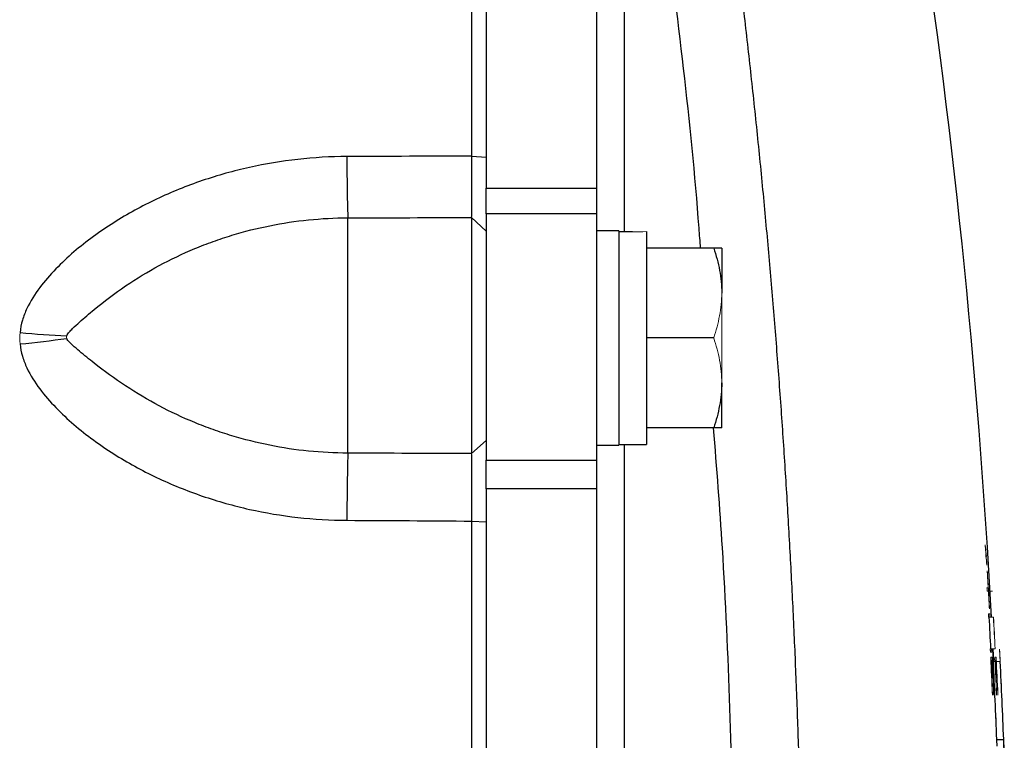
# Model space of a CAD drawing. Units: inches. Extents: x -59 to 45, y -25 to 34.
# Drawn here: x 18 to 21, y -15 to -13 of the extents above; entities that cross this region are included whole.
import ezdxf

# ---------------------------------------------------------------- set-up
doc = ezdxf.new("R2010")
doc.units = ezdxf.units.IN
doc.header["$MEASUREMENT"] = 0

msp = doc.modelspace()

# ---------------------------------------------------------------- linework, layer by layer
at = {"color": 7, "linetype": 'Continuous', "lineweight": 25}
for p, q in [((19.4759, -12.3068), (19.4759, -13.87)), ((19.7909, -12.3068), (19.7909, -13.87)), ((19.4358, -13.7782), (19.4759, -13.7813)), ((19.4759, -13.9426), (19.4759, -13.87)), ((19.4759, -13.87), (19.7909, -13.87)), ((19.7909, -13.87), (19.7909, -13.9426)), ((19.0822, -14.6241), (19.0822, -13.9542)), ((19.435, -13.9532), (19.435, -14.6255)), ((19.435, -13.9532), (19.4759, -13.9921)), ((19.4759, -13.9426), (19.4759, -14.6444)), ((19.7909, -13.9426), (19.4759, -13.9426)), ((19.7909, -13.9426), (19.7909, -14.6444)), ((19.8539, -13.9911), (19.7909, -13.9911)), ((19.8539, -13.9911), (19.8539, -14.6014)), ((19.9326, -13.9935), (19.9326, -14.5994)), ((20.1243, -14.0403), (19.9326, -14.0403)), ((20.1472, -14.0403), (20.1472, -14.1683)), ((20.1243, -14.2962), (19.9326, -14.2962)), ((20.1472, -14.5521), (20.1472, -14.4242)), ((20.1243, -14.5521), (19.9326, -14.5521)), ((19.435, -14.6255), (19.4759, -14.5882)), ((19.7909, -14.6014), (19.8539, -14.6014)), ((19.8539, -14.5994), (19.9326, -14.5994)), ((19.4759, -14.7256), (19.4759, -14.6444)), ((19.4759, -14.6444), (19.7909, -14.6444)), ((19.7909, -14.6444), (19.7909, -14.7256)), ((19.4759, -14.7256), (19.4759, -17.8039)), ((19.7909, -14.7256), (19.4759, -14.7256)), ((19.7909, -14.7256), (19.7909, -17.8039)), ((19.4358, -14.8175), (19.4759, -14.8194)), ((20.922, -15.2172), (20.9203, -15.1814)), ((20.9316, -15.4581), (20.9305, -15.439)), ((20.9305, -15.439), (20.9495, -15.439))]:
    msp.add_line(p, q, dxfattribs=at)
at = {"color": 144, "linetype": 'Continuous', "lineweight": 18}
for p, q in [((20.1472, -14.1683), (20.1472, -14.4242)), ((20.9027, -15.0078), (20.9062, -15.0078)), ((20.9032, -15.0172), (20.915, -15.0172)), ((20.9185, -15.0172), (20.915, -15.0172)), ((20.9069, -15.082), (20.9105, -15.082)), ((20.9092, -15.0914), (20.9074, -15.0914)), ((20.9092, -15.0914), (20.921, -15.0914)), ((20.921, -15.0914), (20.9212, -15.0914)), ((20.9121, -15.1814), (20.9139, -15.1814)), ((20.9161, -15.1908), (20.9125, -15.1908)), ((20.9139, -15.1814), (20.9257, -15.1814)), ((20.9257, -15.1814), (20.9259, -15.1814)), ((20.9132, -15.205), (20.9133, -15.205)), ((20.9133, -15.205), (20.9169, -15.205)), ((20.9155, -15.2143), (20.9138, -15.2143)), ((20.9172, -15.2143), (20.9157, -15.2143)), ((20.9209, -15.2172), (20.9255, -15.2172)), ((20.925, -15.205), (20.9251, -15.205)), ((20.9251, -15.205), (20.9287, -15.205)), ((20.9273, -15.2143), (20.9257, -15.2143)), ((20.929, -15.2143), (20.9275, -15.2143)), ((20.9293, -15.2172), (20.9399, -15.2172))]:
    msp.add_line(p, q, dxfattribs=at)
at = {"color": 7, "linetype": 'Continuous', "lineweight": 25, "flags": 128}
msp.add_lwpolyline([(20.952, -15.4713), (20.9518, -15.4682), (20.9502, -15.439)], dxfattribs=at)
at = {"color": 7, "linetype": 'Continuous', "lineweight": 25}
for centre, radius, start, end in [((-0.7062, -16.2647), 21.6535, 3.10621, 8.74919), ((24.8484, -13.7839), 5.7687, 179.95762, 181.69098), ((18.3844, -11.8822), 2.41, 264.3897, 267.5562), ((17.922, -11.8605), 2.4632, 275.2834, 278.3959), ((27.19, -14.8263), 8.1103, 178.57154, 179.92245), ((-0.7062, -16.2647), 21.6471, 2.86862, 3.10713), ((-0.7062, -16.2647), 21.6525, 2.18561, 2.77298), ((-0.7062, -16.2647), 21.6721, 2.18362, 2.77046)]:
    msp.add_arc(centre, radius, start, end, dxfattribs=at)
at = {"color": 144, "linetype": 'Continuous', "lineweight": 18}
for centre, radius, start, end in [((18.3845, -11.8818), 2.4104, 264.3898, 267.5557), ((17.922, -11.86), 2.4637, 275.2834, 278.3952), ((16.7367, -15.3476), 4.1866, 5.9928, 6.3279), ((16.7568, -15.354), 4.1668, 5.9995, 6.354), ((16.8189, -15.3611), 4.1052, 5.9574, 6.3098), ((16.7274, -15.3763), 4.1974, 5.9417, 6.2751), ((-0.7062, -16.2647), 21.6488, 3.32838, 3.44814), ((-0.706, -16.2637), 21.6489, 3.17686, 3.44525), ((-0.7062, -16.2647), 21.6488, 3.18884, 3.30353), ((-0.7062, -16.2647), 21.659, 2.86706, 3.10543), ((-0.7062, -16.2647), 21.6592, 2.86702, 3.1054), ((16.0286, -15.5451), 4.9033, 3.8344, 4.2396), ((-0.7062, -16.2647), 21.6517, 2.13497, 2.86472), ((16.0439, -15.5451), 4.9077, 3.8309, 4.2358), ((-0.7062, -16.2647), 21.6714, 2.09821, 2.86212), ((-0.7062, -16.2647), 21.6452, 2.53364, 2.79904), ((-0.7062, -16.2647), 21.6455, 2.53012, 2.78154), ((-0.7062, -16.2647), 21.6471, 2.66405, 2.78133), ((-0.7062, -16.2647), 21.6474, 2.66068, 2.7813), ((-0.706, -16.2637), 21.6489, 2.52537, 2.79359), ((-0.7062, -16.2647), 21.6488, 2.5371, 2.78111), ((-0.7062, -16.2647), 21.6571, 2.53226, 2.79751), ((-0.7062, -16.2647), 21.6573, 2.52874, 2.78002), ((-0.7062, -16.2647), 21.659, 2.66259, 2.77981), ((-0.7062, -16.2647), 21.6592, 2.65923, 2.77978), ((-0.706, -16.2637), 21.6607, 2.52399, 2.79207), ((-0.7062, -16.2647), 21.6606, 2.53572, 2.77959)]:
    msp.add_arc(centre, radius, start, end, dxfattribs=at)
at = {"color": 7, "linetype": 'Continuous', "lineweight": 25}
msp.add_ellipse((19.7646, -14.2962), major_axis=(1.7192, 0), ratio=0.176327, start_param=1.495879, end_param=1.518825, dxfattribs=at)
at = {"color": 144, "linetype": 'Continuous', "lineweight": 18}
msp.add_ellipse((20.0219, -14.2962), major_axis=(1.7192, 0), ratio=0.176327, start_param=1.622768, end_param=1.6687, dxfattribs=at)
at = {"color": 7, "linetype": 'Continuous', "lineweight": 25}
for points, knots in [([(19.4358, -13.7782), (19.4358, -13.6553), (19.4358, -13.5324), (19.4358, -13.2869), (19.4358, -13.1643), (19.4358, -12.9191), (19.4358, -12.7965), (19.4358, -12.5516), (19.4358, -12.4292), (19.4358, -12.3069)], [0, 0, 0, 0, 0.00937967, 0.00937967, 0.01875934, 0.01875934, 0.02813901, 0.02813901, 0.03751868, 0.03751868, 0.03751868, 0.03751868]), ([(20.1728, -13.0683), (20.1766, -13.0981), (20.1843, -13.1577), (20.1953, -13.2472), (20.2061, -13.3367), (20.2165, -13.4262), (20.2266, -13.5158), (20.2364, -13.6053), (20.2458, -13.6949), (20.255, -13.7844), (20.2637, -13.874), (20.2722, -13.9636), (20.2803, -14.0532), (20.2881, -14.1428), (20.2956, -14.2325), (20.3028, -14.3221), (20.3096, -14.4117), (20.3161, -14.5013), (20.3223, -14.591), (20.3281, -14.6806), (20.3336, -14.7703), (20.3388, -14.8599), (20.3437, -14.9495), (20.3483, -15.0392), (20.3525, -15.1288), (20.3564, -15.2184), (20.36, -15.3081), (20.3633, -15.3977), (20.3662, -15.4873), (20.3688, -15.5769), (20.3711, -15.6665), (20.3731, -15.7561), (20.3742, -15.8159), (20.3747, -15.8457)], [0, 0, 0, 0, 0.032471, 0.064925, 0.097361, 0.12978, 0.162182, 0.194568, 0.226939, 0.259294, 0.291633, 0.323958, 0.356268, 0.388564, 0.420847, 0.453116, 0.485372, 0.517615, 0.549846, 0.582065, 0.614273, 0.64647, 0.678655, 0.710831, 0.742996, 0.775151, 0.807298, 0.839435, 0.871564, 0.903684, 0.935797, 0.967902, 1, 1, 1, 1]), ([(19.0797, -13.7797), (18.9856, -13.78), (18.8932, -13.7904), (18.7572, -13.8205), (18.7123, -13.8331), (18.6457, -13.8558), (18.6236, -13.864), (18.5802, -13.8816), (18.5588, -13.8909), (18.4957, -13.9208), (18.4549, -13.9432), (18.3958, -13.9805), (18.3765, -13.9937), (18.3386, -14.0214), (18.3201, -14.036), (18.2843, -14.0666), (18.2671, -14.0827), (18.2344, -14.1165), (18.2189, -14.1343), (18.191, -14.1716), (18.1785, -14.1912), (18.1634, -14.2232), (18.159, -14.2344), (18.1523, -14.2571), (18.15, -14.2687), (18.1488, -14.2806)], [0, 0, 0, 0, 0.25, 0.25, 0.375, 0.375, 0.4375, 0.4375, 0.5, 0.5, 0.625, 0.625, 0.6875, 0.6875, 0.75, 0.75, 0.8125, 0.8125, 0.875, 0.875, 0.9375, 0.9375, 0.96875, 0.96875, 1, 1, 1, 1]), ([(19.435, -13.9532), (19.4351, -13.9506), (19.4351, -13.9473), (19.4352, -13.9413), (19.4352, -13.9391), (19.4352, -13.9344), (19.4353, -13.9319), (19.4353, -13.9278), (19.4353, -13.9264), (19.4353, -13.9235), (19.4353, -13.922), (19.4353, -13.919), (19.4354, -13.9174), (19.4354, -13.9142), (19.4354, -13.9126), (19.4354, -13.9076), (19.4354, -13.9042), (19.4355, -13.897), (19.4355, -13.8932), (19.4355, -13.8874), (19.4355, -13.8854), (19.4355, -13.8814), (19.4355, -13.8793), (19.4356, -13.8731), (19.4356, -13.8688), (19.4356, -13.8602), (19.4356, -13.8557), (19.4357, -13.8467), (19.4357, -13.8421), (19.4357, -13.8351), (19.4357, -13.8327), (19.4357, -13.828), (19.4357, -13.8255), (19.4357, -13.8207), (19.4357, -13.8182), (19.4357, -13.8133), (19.4357, -13.8108), (19.4358, -13.8034), (19.4358, -13.7984), (19.4358, -13.7883), (19.4358, -13.7833), (19.4358, -13.7782)], [0, 0, 0, 0, 0.000926739, 0.000926739, 0.001390109, 0.001390109, 0.001853479, 0.001853479, 0.002085164, 0.002085164, 0.002316848, 0.002316848, 0.002548533, 0.002548533, 0.002780218, 0.002780218, 0.003243588, 0.003243588, 0.003706958, 0.003706958, 0.003938642, 0.003938642, 0.004170327, 0.004170327, 0.004633697, 0.004633697, 0.005097067, 0.005097067, 0.005560436, 0.005560436, 0.005792121, 0.005792121, 0.006023806, 0.006023806, 0.006255491, 0.006255491, 0.006487176, 0.006487176, 0.006950545, 0.006950545, 0.007413915, 0.007413915, 0.007413915, 0.007413915]), ([(18.2817, -14.29), (18.2825, -14.2877), (18.2837, -14.2859), (18.2863, -14.2823), (18.2878, -14.2806), (18.2922, -14.2756), (18.2953, -14.2725), (18.3049, -14.2631), (18.3115, -14.2571), (18.3316, -14.2389), (18.3455, -14.2269), (18.3884, -14.1916), (18.4184, -14.1691), (18.4805, -14.1271), (18.5124, -14.1078), (18.578, -14.0724), (18.6117, -14.0563), (18.6634, -14.0347), (18.6808, -14.028), (18.7161, -14.0152), (18.734, -14.0093), (18.7877, -13.9929), (18.8238, -13.9838), (18.933, -13.9619), (19.007, -13.9544), (19.0822, -13.9542)], [0, 0, 0, 0, 0.007813, 0.007813, 0.015625, 0.015625, 0.03125, 0.03125, 0.0625, 0.0625, 0.125, 0.125, 0.25, 0.25, 0.375, 0.375, 0.5, 0.5, 0.5625, 0.5625, 0.625, 0.625, 0.75, 0.75, 1, 1, 1, 1]), ([(20.1243, -14.0403), (20.1313, -14.0613), (20.1371, -14.0823), (20.145, -14.125), (20.1472, -14.1465), (20.1472, -14.1683)], [0, 0, 0, 0, 0.5, 0.5, 1, 1, 1, 1]), ([(20.1472, -14.0403), (20.1472, -14.0403), (20.145, -14.0403), (20.137, -14.0403), (20.1312, -14.0403), (20.1243, -14.0403)], [0, 0, 0, 0, 0.5, 0.5, 1, 1, 1, 1]), ([(19.0822, -14.6241), (19.007, -14.6238), (18.933, -14.6163), (18.8238, -14.5945), (18.7877, -14.5854), (18.734, -14.5692), (18.7162, -14.5633), (18.6808, -14.5507), (18.6634, -14.544), (18.6117, -14.5227), (18.578, -14.5069), (18.5125, -14.4721), (18.4805, -14.4532), (18.4184, -14.4123), (18.3884, -14.3904), (18.3455, -14.3566), (18.3317, -14.3452), (18.3115, -14.3281), (18.3049, -14.3225), (18.2954, -14.3138), (18.2922, -14.3109), (18.2878, -14.3063), (18.2864, -14.3047), (18.2837, -14.3013), (18.2825, -14.2995), (18.2817, -14.2973)], [0, 0, 0, 0, 0.25, 0.25, 0.375, 0.375, 0.4375, 0.4375, 0.5, 0.5, 0.625, 0.625, 0.75, 0.75, 0.875, 0.875, 0.9375, 0.9375, 0.96875, 0.96875, 0.984375, 0.984375, 0.992187, 0.992187, 1, 1, 1, 1]), ([(18.1488, -14.3132), (18.15, -14.3251), (18.1523, -14.3368), (18.159, -14.3595), (18.1634, -14.3707), (18.1785, -14.4027), (18.191, -14.4223), (18.2189, -14.4597), (18.2344, -14.4774), (18.2671, -14.5113), (18.2843, -14.5273), (18.3201, -14.558), (18.3386, -14.5726), (18.3765, -14.6004), (18.3958, -14.6135), (18.4549, -14.651), (18.4957, -14.6733), (18.5588, -14.7033), (18.5802, -14.7127), (18.6236, -14.7303), (18.6457, -14.7386), (18.7123, -14.7614), (18.7572, -14.774), (18.8932, -14.8043), (18.9856, -14.8148), (19.0797, -14.8153)], [0, 0, 0, 0, 0.03125, 0.03125, 0.0625, 0.0625, 0.125, 0.125, 0.1875, 0.1875, 0.25, 0.25, 0.3125, 0.3125, 0.375, 0.375, 0.5, 0.5, 0.5625, 0.5625, 0.625, 0.625, 0.75, 0.75, 1, 1, 1, 1]), ([(20.1472, -14.4242), (20.1472, -14.435), (20.1467, -14.446), (20.1446, -14.4675), (20.143, -14.4782), (20.137, -14.5102), (20.1313, -14.5313), (20.1243, -14.5521)], [0, 0, 0, 0, 0.25, 0.25, 0.5, 0.5, 1, 1, 1, 1]), ([(20.1472, -14.5521), (20.1472, -14.5521), (20.145, -14.5521), (20.137, -14.5521), (20.1312, -14.5521), (20.1243, -14.5521)], [0, 0, 0, 0, 0.5, 0.5, 1, 1, 1, 1]), ([(19.4358, -14.8175), (19.4358, -14.8073), (19.4358, -14.7971), (19.4357, -14.7821), (19.4357, -14.7771), (19.4357, -14.7671), (19.4357, -14.7622), (19.4357, -14.7548), (19.4357, -14.7523), (19.4357, -14.7475), (19.4356, -14.745), (19.4356, -14.7402), (19.4356, -14.7379), (19.4356, -14.7332), (19.4356, -14.7308), (19.4356, -14.7239), (19.4356, -14.7194), (19.4355, -14.7105), (19.4355, -14.7061), (19.4355, -14.6997), (19.4355, -14.6976), (19.4355, -14.6934), (19.4355, -14.6913), (19.4354, -14.6852), (19.4354, -14.6813), (19.4354, -14.6738), (19.4354, -14.6701), (19.4353, -14.6631), (19.4353, -14.6597), (19.4353, -14.6533), (19.4352, -14.6502), (19.4352, -14.6458), (19.4352, -14.6444), (19.4352, -14.6416), (19.4352, -14.6403), (19.4351, -14.6364), (19.4351, -14.634), (19.4351, -14.6295), (19.4351, -14.6274), (19.435, -14.6255)], [0, 0, 0, 0, 0.00092676, 0.00092676, 0.001390141, 0.001390141, 0.001853521, 0.001853521, 0.002085211, 0.002085211, 0.002316901, 0.002316901, 0.002548591, 0.002548591, 0.002780281, 0.002780281, 0.003243661, 0.003243661, 0.003707042, 0.003707042, 0.003938732, 0.003938732, 0.004170422, 0.004170422, 0.004633802, 0.004633802, 0.005097182, 0.005097182, 0.005560563, 0.005560563, 0.006023943, 0.006023943, 0.006255633, 0.006255633, 0.006487323, 0.006487323, 0.006950703, 0.006950703, 0.007414083, 0.007414083, 0.007414083, 0.007414083]), ([(19.4358, -16.2647), (19.4358, -16.2612), (19.4358, -16.2576), (19.4358, -16.25), (19.4358, -16.2461), (19.4358, -16.2263), (19.4358, -16.2104), (19.4358, -16.1788), (19.4358, -16.1629), (19.4358, -16.1154), (19.4358, -16.0838), (19.4358, -16.0204), (19.4358, -15.9887), (19.4358, -15.8937), (19.4358, -15.8304), (19.4358, -15.7038), (19.4358, -15.6404), (19.4358, -15.4505), (19.4358, -15.3239), (19.4358, -15.0707), (19.4358, -14.9441), (19.4358, -14.8175)], [0.00183609, 0.00183609, 0.00183609, 0.00183609, 0.00210866, 0.00210866, 0.00240989, 0.00240989, 0.00361484, 0.00361484, 0.00481978, 0.00481978, 0.00722968, 0.00722968, 0.00963957, 0.00963957, 0.01445935, 0.01445935, 0.01927914, 0.01927914, 0.0289187, 0.0289187, 0.03855827, 0.03855827, 0.03855827, 0.03855827])]:
    msp.add_open_spline(points, degree=3, knots=knots, dxfattribs=at)
at = {"color": 144, "linetype": 'Continuous', "lineweight": 18}
for points, knots in [([(19.4759, -12.312), (19.4759, -12.4341), (19.4759, -12.5564), (19.4759, -12.8009), (19.4759, -12.9233), (19.4759, -13.1682), (19.4759, -13.2907), (19.4759, -13.5359), (19.4759, -13.6586), (19.4759, -13.7813)], [0, 0, 0, 0, 0.00937967, 0.00937967, 0.01875934, 0.01875934, 0.02813901, 0.02813901, 0.03751868, 0.03751868, 0.03751868, 0.03751868]), ([(19.4759, -13.7813), (19.4759, -13.7875), (19.4759, -13.7936), (19.4759, -13.8057), (19.4759, -13.8117), (19.4759, -13.8207), (19.4759, -13.8236), (19.4759, -13.8296), (19.4759, -13.8325), (19.4759, -13.8384), (19.4759, -13.8413), (19.4759, -13.847), (19.4759, -13.8499), (19.4759, -13.8583), (19.4759, -13.8639), (19.4759, -13.8747), (19.4759, -13.8801), (19.4759, -13.8905), (19.4759, -13.8956), (19.4759, -13.9031), (19.4759, -13.9056), (19.4759, -13.9104), (19.4759, -13.9128), (19.4759, -13.9198), (19.4759, -13.9244), (19.4759, -13.933), (19.4759, -13.9372), (19.4759, -13.9432), (19.4759, -13.9452), (19.4759, -13.949), (19.4759, -13.9509), (19.4759, -13.9545), (19.4759, -13.9563), (19.4759, -13.9598), (19.4759, -13.9615), (19.4759, -13.9664), (19.4759, -13.9695), (19.4759, -13.9751), (19.4759, -13.9778), (19.4759, -13.985), (19.4759, -13.989), (19.4759, -13.9921)], [0, 0, 0, 0, 0.00046337, 0.00046337, 0.000926739, 0.000926739, 0.001158424, 0.001158424, 0.001390109, 0.001390109, 0.001621794, 0.001621794, 0.001853479, 0.001853479, 0.002316848, 0.002316848, 0.002780218, 0.002780218, 0.003243588, 0.003243588, 0.003475273, 0.003475273, 0.003706958, 0.003706958, 0.004170327, 0.004170327, 0.004633697, 0.004633697, 0.004865382, 0.004865382, 0.005097067, 0.005097067, 0.005328752, 0.005328752, 0.005560436, 0.005560436, 0.006023806, 0.006023806, 0.006487176, 0.006487176, 0.007413915, 0.007413915, 0.007413915, 0.007413915]), ([(20.1472, -14.1683), (20.1472, -14.1791), (20.1467, -14.19), (20.1446, -14.2116), (20.143, -14.2223), (20.137, -14.2543), (20.1313, -14.2754), (20.1243, -14.2962)], [0, 0, 0, 0, 0.25, 0.25, 0.5, 0.5, 1, 1, 1, 1]), ([(18.2817, -14.2973), (18.2813, -14.2962), (18.281, -14.2949), (18.281, -14.2924), (18.2813, -14.2912), (18.2817, -14.29)], [0, 0, 0, 0, 0.5, 0.5, 1, 1, 1, 1]), ([(20.1243, -14.2962), (20.1313, -14.3172), (20.1371, -14.3383), (20.145, -14.3809), (20.1472, -14.4024), (20.1472, -14.4242)], [0, 0, 0, 0, 0.5, 0.5, 1, 1, 1, 1]), ([(19.4759, -14.5882), (19.4759, -14.5905), (19.4759, -14.593), (19.4759, -14.5984), (19.4759, -14.6013), (19.4759, -14.606), (19.4759, -14.6076), (19.4759, -14.6109), (19.4759, -14.6126), (19.4759, -14.6179), (19.4759, -14.6217), (19.4759, -14.6294), (19.4759, -14.6335), (19.4759, -14.6419), (19.4759, -14.6463), (19.4759, -14.6554), (19.4759, -14.6601), (19.4759, -14.6674), (19.4759, -14.6699), (19.4759, -14.675), (19.4759, -14.6775), (19.4759, -14.6852), (19.4759, -14.6905), (19.4759, -14.7012), (19.4759, -14.7066), (19.4759, -14.715), (19.4759, -14.7178), (19.4759, -14.7235), (19.4759, -14.7263), (19.4759, -14.7321), (19.4759, -14.735), (19.4759, -14.7409), (19.4759, -14.7439), (19.4759, -14.7527), (19.4759, -14.7587), (19.4759, -14.7707), (19.4759, -14.7767), (19.4759, -14.7948), (19.4759, -14.807), (19.4759, -14.8194)], [0, 0, 0, 0, 0.00046338, 0.00046338, 0.00092676, 0.00092676, 0.001158451, 0.001158451, 0.001390141, 0.001390141, 0.001853521, 0.001853521, 0.002316901, 0.002316901, 0.002780281, 0.002780281, 0.003243661, 0.003243661, 0.003475352, 0.003475352, 0.003707042, 0.003707042, 0.004170422, 0.004170422, 0.004633802, 0.004633802, 0.004865492, 0.004865492, 0.005097182, 0.005097182, 0.005328872, 0.005328872, 0.005560563, 0.005560563, 0.006023943, 0.006023943, 0.006487323, 0.006487323, 0.007414083, 0.007414083, 0.007414083, 0.007414083]), ([(19.4759, -14.8194), (19.4759, -14.9458), (19.4759, -15.0722), (19.4759, -15.3251), (19.4759, -15.4515), (19.4759, -15.6412), (19.4759, -15.7045), (19.4759, -15.831), (19.4759, -15.8942), (19.4759, -15.9891), (19.4759, -16.0207), (19.4759, -16.084), (19.4759, -16.1156), (19.4759, -16.1631), (19.4759, -16.1789), (19.4759, -16.2105), (19.4759, -16.2263), (19.4759, -16.2461), (19.4759, -16.2501), (19.4759, -16.2576), (19.4759, -16.2612), (19.4759, -16.2647)], [0.00183611, 0.00183611, 0.00183611, 0.00183611, 0.01147568, 0.01147568, 0.02111525, 0.02111525, 0.02593503, 0.02593503, 0.03075481, 0.03075481, 0.03316471, 0.03316471, 0.0355746, 0.0355746, 0.03677954, 0.03677954, 0.03798449, 0.03798449, 0.03828573, 0.03828573, 0.03855827, 0.03855827, 0.03855827, 0.03855827]), ([(20.8976, -14.8851), (20.8976, -14.8851), (20.8976, -14.8851), (20.8976, -14.885), (20.8976, -14.885), (20.8976, -14.885), (20.8976, -14.885), (20.8976, -14.8849), (20.8976, -14.8849), (20.8976, -14.8849)], [0, 0, 0, 0, 0.00000836716, 0.00000836716, 0.00000836716, 0.00001675271, 0.00001675271, 0.00001675271, 0.00003333907, 0.00003333907, 0.00003333907, 0.00003333907]), ([(20.8976, -14.8849), (20.8977, -14.8849), (20.8977, -14.885), (20.8977, -14.8851), (20.8977, -14.8852), (20.8977, -14.8853), (20.8977, -14.8854), (20.8977, -14.8856), (20.8978, -14.8859), (20.8978, -14.8862)], [0, 0, 0, 0, 0.0000254829, 0.0000254829, 0.0000254829, 0.0000509396, 0.0000509396, 0.0000509396, 0.0001011553, 0.0001011553, 0.0001011553, 0.0001011553]), ([(20.8978, -14.8892), (20.8978, -14.8886), (20.8977, -14.8879), (20.8977, -14.8873), (20.8977, -14.887), (20.8977, -14.8867), (20.8977, -14.8864), (20.8976, -14.8861), (20.8976, -14.8859), (20.8976, -14.8857), (20.8976, -14.8854), (20.8976, -14.8853), (20.8976, -14.8851)], [0, 0, 0, 0, 0.0000484478, 0.0000484478, 0.0000484478, 0.0000760832, 0.0000760832, 0.0000760832, 0.0001036368, 0.0001036368, 0.0001036368, 0.0001398387, 0.0001398387, 0.0001398387, 0.0001398387]), ([(20.8981, -14.8928), (20.898, -14.8924), (20.898, -14.892), (20.898, -14.8914), (20.8979, -14.8909), (20.8979, -14.8904), (20.8979, -14.8898), (20.8978, -14.8896), (20.8978, -14.8894), (20.8978, -14.8892)], [0, 0, 0, 0, 0.0000454938, 0.0000454938, 0.0000454938, 0.0000875653, 0.0000875653, 0.0000875653, 0.0001029741, 0.0001029741, 0.0001029741, 0.0001029741]), ([(20.8994, -14.9143), (20.8994, -14.9136), (20.8993, -14.9129), (20.8993, -14.9123), (20.8993, -14.9119), (20.8992, -14.9115), (20.8992, -14.9112), (20.8992, -14.9109), (20.8992, -14.9106), (20.8992, -14.9104), (20.8992, -14.9102), (20.8992, -14.91), (20.8992, -14.9099), (20.8992, -14.9098), (20.8992, -14.9097), (20.8992, -14.9097)], [0, 0, 0, 0, 0.0000522505, 0.0000522505, 0.0000522505, 0.0000823738, 0.0000823738, 0.0000823738, 0.0001127575, 0.0001127575, 0.0001127575, 0.0001408101, 0.0001408101, 0.0001408101, 0.0001843504, 0.0001843504, 0.0001843504, 0.0001843504]), ([(20.8992, -14.9097), (20.8992, -14.9098), (20.8992, -14.9099), (20.8992, -14.91), (20.8992, -14.91), (20.8992, -14.9101), (20.8992, -14.9101), (20.8992, -14.9101), (20.8992, -14.9101), (20.8992, -14.9101), (20.8992, -14.9101), (20.8992, -14.9101), (20.8992, -14.9101), (20.8992, -14.9101), (20.8992, -14.9101), (20.8992, -14.9101), (20.8992, -14.91), (20.8992, -14.91), (20.8992, -14.91), (20.8992, -14.9099), (20.8992, -14.9098), (20.8992, -14.9097)], [0, 0, 0, 0, 0.00001006653, 0.00001006653, 0.00001006653, 0.00001132711, 0.00001132711, 0.00001132711, 0.00001229518, 0.00001229518, 0.00001229518, 0.00001327528, 0.00001327528, 0.00001327528, 0.00001446676, 0.00001446676, 0.00001446676, 0.00001677005, 0.00001677005, 0.00001677005, 0.00002633783, 0.00002633783, 0.00002633783, 0.00002633783]), ([(20.8996, -14.9175), (20.8996, -14.9172), (20.8996, -14.9169), (20.8995, -14.9165), (20.8995, -14.9162), (20.8995, -14.9158), (20.8995, -14.9155), (20.8995, -14.9151), (20.8994, -14.9147), (20.8994, -14.9143)], [0, 0, 0, 0, 0.00003838027, 0.00003838027, 0.00003838027, 0.00006609735, 0.00006609735, 0.00006609735, 0.00009558228, 0.00009558228, 0.00009558228, 0.00009558228]), ([(20.9004, -14.9105), (20.9005, -14.9108), (20.9005, -14.911), (20.9005, -14.9112), (20.9005, -14.9116), (20.9006, -14.9121), (20.9006, -14.9126), (20.9006, -14.9129), (20.9006, -14.9132), (20.9007, -14.9135)], [0, 0, 0, 0, 0.00002282271, 0.00002282271, 0.00002282271, 0.00006517569, 0.00006517569, 0.00006517569, 0.00009007592, 0.00009007592, 0.00009007592, 0.00009007592]), ([(20.9007, -14.9135), (20.9007, -14.9139), (20.9007, -14.9143), (20.9007, -14.9146), (20.9007, -14.915), (20.9008, -14.9153), (20.9008, -14.9157), (20.9008, -14.9162), (20.9008, -14.9168), (20.9009, -14.9172), (20.9009, -14.9173), (20.9009, -14.9175), (20.9009, -14.9176)], [0, 0, 0, 0, 0.0000278818, 0.0000278818, 0.0000278818, 0.0000557964, 0.0000557964, 0.0000557964, 0.0000998606, 0.0000998606, 0.0000998606, 0.0001108087, 0.0001108087, 0.0001108087, 0.0001108087]), ([(20.9009, -14.9176), (20.9009, -14.9177), (20.9009, -14.9179), (20.9009, -14.918), (20.9009, -14.9182), (20.9009, -14.9184), (20.9009, -14.9185), (20.9009, -14.9186), (20.9009, -14.9186), (20.9009, -14.9187)], [0, 0, 0, 0, 0.00001732058, 0.00001732058, 0.00001732058, 0.00004018166, 0.00004018166, 0.00004018166, 0.00006765333, 0.00006765333, 0.00006765333, 0.00006765333]), ([(20.9009, -14.9187), (20.9009, -14.9187), (20.9009, -14.9186), (20.9009, -14.9186), (20.9009, -14.9186), (20.9009, -14.9186), (20.9009, -14.9186), (20.9009, -14.9186), (20.9009, -14.9185), (20.9009, -14.9185)], [0, 0, 0, 0, 0.00000578924, 0.00000578924, 0.00000578924, 0.00001159024, 0.00001159024, 0.00001159024, 0.00002308759, 0.00002308759, 0.00002308759, 0.00002308759]), ([(20.9009, -14.9185), (20.9009, -14.9186), (20.9009, -14.9187), (20.9009, -14.9187), (20.9009, -14.9188), (20.9009, -14.9188), (20.9009, -14.9188), (20.9009, -14.9188), (20.9009, -14.9188), (20.9009, -14.9188), (20.9009, -14.9188), (20.9009, -14.9188), (20.9009, -14.9188), (20.9009, -14.9188), (20.9009, -14.9188), (20.9009, -14.9188), (20.9009, -14.9188), (20.9009, -14.9188), (20.9009, -14.9187), (20.9009, -14.9187), (20.9009, -14.9186), (20.9009, -14.9185)], [0, 0, 0, 0, 0.00001025903, 0.00001025903, 0.00001025903, 0.00001414595, 0.00001414595, 0.00001414595, 0.00001591998, 0.00001591998, 0.00001591998, 0.00001772868, 0.00001772868, 0.00001772868, 0.00001924599, 0.00001924599, 0.00001924599, 0.00002203724, 0.00002203724, 0.00002203724, 0.00003069649, 0.00003069649, 0.00003069649, 0.00003069649]), ([(20.902, -14.935), (20.902, -14.9352), (20.902, -14.9354), (20.902, -14.9356), (20.902, -14.936), (20.9021, -14.9364), (20.9021, -14.9368), (20.9021, -14.9372), (20.9021, -14.9376), (20.9022, -14.938)], [0, 0, 0, 0, 0.00002268285, 0.00002268285, 0.00002268285, 0.0000579608, 0.0000579608, 0.0000579608, 0.00008949857, 0.00008949857, 0.00008949857, 0.00008949857]), ([(20.9022, -14.938), (20.9022, -14.939), (20.9023, -14.94), (20.9024, -14.9414), (20.9024, -14.9418), (20.9024, -14.9424), (20.9024, -14.9426), (20.9024, -14.9428)], [0, 0, 0, 0, 0.5, 0.5, 0.75, 0.75, 1, 1, 1, 1]), ([(20.9024, -14.943), (20.9024, -14.943), (20.9024, -14.943), (20.9024, -14.9429), (20.9024, -14.9428), (20.9023, -14.9427), (20.9023, -14.9426), (20.9023, -14.9424), (20.9023, -14.9421), (20.9022, -14.9418)], [0, 0, 0, 0, 0.0000266538, 0.0000266538, 0.0000266538, 0.0000532392, 0.0000532392, 0.0000532392, 0.0001059774, 0.0001059774, 0.0001059774, 0.0001059774]), ([(20.9024, -14.9428), (20.9024, -14.9428), (20.9024, -14.9428), (20.9024, -14.9428), (20.9024, -14.9428), (20.9024, -14.9428), (20.9024, -14.9428), (20.9024, -14.9428), (20.9024, -14.9428), (20.9024, -14.9428), (20.9024, -14.9428), (20.9024, -14.9428), (20.9024, -14.9428), (20.9024, -14.9428), (20.9024, -14.9428), (20.9024, -14.9428), (20.9024, -14.9428), (20.9024, -14.9428), (20.9024, -14.9428), (20.9024, -14.9428), (20.9024, -14.9428), (20.9024, -14.9428), (20.9024, -14.9428), (20.9024, -14.9428), (20.9024, -14.9428), (20.9024, -14.9428), (20.9024, -14.9428), (20.9024, -14.9428), (20.9024, -14.9428), (20.9024, -14.9428), (20.9024, -14.9428), (20.9024, -14.9428), (20.9024, -14.9429), (20.9024, -14.9429), (20.9024, -14.9429), (20.9024, -14.9429), (20.9024, -14.9429), (20.9024, -14.9429), (20.9024, -14.9429), (20.9024, -14.9429), (20.9024, -14.943), (20.9024, -14.943), (20.9024, -14.943), (20.9024, -14.943)], [0, 0, 0, 0, 0.00000187178, 0.00000187178, 0.00000187178, 0.00000210545, 0.00000210545, 0.00000210545, 0.00000222283, 0.00000222283, 0.00000222283, 0.00000225766, 0.00000225766, 0.00000225766, 0.00000227929, 0.00000227929, 0.00000227929, 0.00000229602, 0.00000231284, 0.00000231284, 0.00000231284, 0.0000023331, 0.0000023331, 0.0000023331, 0.00000236815, 0.00000236815, 0.00000236815, 0.00000248026, 0.00000248026, 0.00000248026, 0.00000300137, 0.00000300137, 0.00000300137, 0.00000507024, 0.00000507024, 0.00000507024, 0.00001340535, 0.00001340535, 0.00001340535, 0.0000216393, 0.0000216393, 0.0000216393, 0.0000329486, 0.0000329486, 0.0000329486, 0.0000329486]), ([(20.9033, -14.9595), (20.9033, -14.9595), (20.9033, -14.9594), (20.9033, -14.9594), (20.9033, -14.9593), (20.9033, -14.9593), (20.9033, -14.9592), (20.9034, -14.9592), (20.9034, -14.9591), (20.9034, -14.9591)], [0, 0, 0, 0, 0.0000147995, 0.0000147995, 0.0000147995, 0.0000296074, 0.0000296074, 0.0000296074, 0.0000591211, 0.0000591211, 0.0000591211, 0.0000591211]), ([(20.9035, -14.9627), (20.9035, -14.9623), (20.9034, -14.9618), (20.9034, -14.9615), (20.9034, -14.9611), (20.9034, -14.9608), (20.9034, -14.9605), (20.9034, -14.9601), (20.9033, -14.9598), (20.9033, -14.9595)], [0, 0, 0, 0, 0.0000315508, 0.0000315508, 0.0000315508, 0.0000604694, 0.0000604694, 0.0000604694, 0.0001029812, 0.0001029812, 0.0001029812, 0.0001029812]), ([(20.9034, -14.9591), (20.9034, -14.9592), (20.9034, -14.9593), (20.9035, -14.9606), (20.9036, -14.9617), (20.9037, -14.9627)], [0, 0, 0, 0, 0.5, 0.5, 1, 1, 1, 1]), ([(20.9029, -15.0133), (20.9028, -15.0125), (20.9028, -15.0116), (20.9027, -15.0108), (20.9027, -15.0104), (20.9027, -15.01), (20.9027, -15.0096), (20.9027, -15.0093), (20.9027, -15.009), (20.9027, -15.0088), (20.9026, -15.0086), (20.9026, -15.0084), (20.9026, -15.0083), (20.9026, -15.008), (20.9027, -15.0079), (20.9027, -15.0079), (20.9027, -15.0078), (20.9027, -15.0078), (20.9027, -15.0078)], [0, 0, 0, 0, 0.0000652347, 0.0000652347, 0.0000652347, 0.0000963049, 0.0000963049, 0.0000963049, 0.0001228047, 0.0001228047, 0.0001228047, 0.0001496756, 0.0001496756, 0.0001496756, 0.000198422, 0.000198422, 0.000198422, 0.0002173582, 0.0002173582, 0.0002173582, 0.0002173582]), ([(20.9032, -15.0172), (20.9032, -15.017), (20.9031, -15.0169), (20.9031, -15.0165), (20.9031, -15.0163), (20.9031, -15.0159), (20.903, -15.0156), (20.903, -15.0152), (20.903, -15.0148), (20.9029, -15.0144), (20.9029, -15.014), (20.9029, -15.0137), (20.9029, -15.0133)], [0, 0, 0, 0, 0.0000391039, 0.0000391039, 0.0000391039, 0.0000719916, 0.0000719916, 0.0000719916, 0.0001046459, 0.0001046459, 0.0001046459, 0.0001320031, 0.0001320031, 0.0001320031, 0.0001320031]), ([(20.907, -15.0867), (20.907, -15.086), (20.9069, -15.0853), (20.9069, -15.0846), (20.9069, -15.0843), (20.9069, -15.0839), (20.9068, -15.0836), (20.9068, -15.0833), (20.9068, -15.0831), (20.9068, -15.0829), (20.9068, -15.0827), (20.9068, -15.0825), (20.9068, -15.0824), (20.9068, -15.0822), (20.9068, -15.0821), (20.9069, -15.0821), (20.9069, -15.082), (20.9069, -15.082), (20.9069, -15.082)], [0, 0, 0, 0, 0.0000531304, 0.0000531304, 0.0000531304, 0.0000819856, 0.0000819856, 0.0000819856, 0.0001061208, 0.0001061208, 0.0001061208, 0.0001304258, 0.0001304258, 0.0001304258, 0.0001795778, 0.0001795778, 0.0001795778, 0.0001956611, 0.0001956611, 0.0001956611, 0.0001956611]), ([(20.9096, -15.067), (20.9096, -15.0669), (20.9096, -15.0669), (20.9096, -15.0667), (20.9096, -15.0666), (20.9095, -15.0664), (20.9095, -15.0662), (20.9095, -15.066), (20.9095, -15.0657), (20.9095, -15.0655), (20.9094, -15.0652), (20.9094, -15.0648), (20.9094, -15.0645), (20.9093, -15.0639), (20.9093, -15.0632), (20.9093, -15.0625), (20.9092, -15.0618), (20.9092, -15.0611), (20.9092, -15.0605)], [0, 0, 0, 0, 0.0000578368, 0.0000578368, 0.0000578368, 0.0000929637, 0.0000929637, 0.0000929637, 0.000121818, 0.000121818, 0.000121818, 0.0001505938, 0.0001505938, 0.0001505938, 0.0002033722, 0.0002033722, 0.0002033722, 0.0002540088, 0.0002540088, 0.0002540088, 0.0002540088]), ([(20.9095, -15.064), (20.9096, -15.0644), (20.9096, -15.0648), (20.9096, -15.0652), (20.9096, -15.0655), (20.9096, -15.0658), (20.9096, -15.066), (20.9096, -15.0663), (20.9096, -15.0664), (20.9096, -15.0666), (20.9096, -15.0668), (20.9096, -15.0669), (20.9096, -15.067)], [0, 0, 0, 0, 0.0000341097, 0.0000341097, 0.0000341097, 0.000061489, 0.000061489, 0.000061489, 0.0000885862, 0.0000885862, 0.0000885862, 0.0001270167, 0.0001270167, 0.0001270167, 0.0001270167]), ([(20.9105, -15.082), (20.9105, -15.0822), (20.9105, -15.0825), (20.9106, -15.0828), (20.9106, -15.0832), (20.9106, -15.0837), (20.9106, -15.0842), (20.9107, -15.0847), (20.9107, -15.0853), (20.9107, -15.0858)], [0, 0, 0, 0, 0.0000422395, 0.0000422395, 0.0000422395, 0.000085263, 0.000085263, 0.000085263, 0.0001291939, 0.0001291939, 0.0001291939, 0.0001291939]), ([(20.9107, -15.0858), (20.9108, -15.0862), (20.9108, -15.0866), (20.9108, -15.0869), (20.9108, -15.0873), (20.9108, -15.0877), (20.9109, -15.0881), (20.9109, -15.0886), (20.9109, -15.0892), (20.9109, -15.0897), (20.9109, -15.0898), (20.9109, -15.0899), (20.911, -15.0901)], [0, 0, 0, 0, 0.0000284349, 0.0000284349, 0.0000284349, 0.0000569736, 0.0000569736, 0.0000569736, 0.0001024303, 0.0001024303, 0.0001024303, 0.0001131481, 0.0001131481, 0.0001131481, 0.0001131481]), ([(20.9071, -15.0889), (20.9071, -15.0888), (20.9071, -15.0886), (20.9071, -15.0884), (20.9071, -15.0882), (20.9071, -15.088), (20.9071, -15.0878), (20.907, -15.0875), (20.907, -15.0871), (20.907, -15.0867)], [0, 0, 0, 0, 0.00001462566, 0.00001462566, 0.00001462566, 0.00002931564, 0.00002931564, 0.00002931564, 0.00005815038, 0.00005815038, 0.00005815038, 0.00005815038]), ([(20.9074, -15.0914), (20.9073, -15.0913), (20.9073, -15.0912), (20.9073, -15.091), (20.9073, -15.0908), (20.9073, -15.0906), (20.9072, -15.0902), (20.9072, -15.0899), (20.9072, -15.0894), (20.9071, -15.0889)], [0, 0, 0, 0, 0.0000267109, 0.0000267109, 0.0000267109, 0.0000620917, 0.0000620917, 0.0000620917, 0.0001047517, 0.0001047517, 0.0001047517, 0.0001047517]), ([(20.911, -15.0901), (20.911, -15.0904), (20.911, -15.0907), (20.911, -15.0909), (20.911, -15.0911), (20.911, -15.0912), (20.911, -15.0913), (20.9109, -15.0914), (20.9109, -15.0914), (20.9109, -15.0914)], [0, 0, 0, 0, 0.0000383712, 0.0000383712, 0.0000383712, 0.0000917573, 0.0000917573, 0.0000917573, 0.0001387638, 0.0001387638, 0.0001387638, 0.0001387638]), ([(20.9122, -15.1861), (20.9122, -15.1855), (20.9121, -15.1848), (20.9121, -15.1836), (20.9121, -15.183), (20.912, -15.1816), (20.912, -15.1814), (20.9121, -15.1814)], [0, 0, 0, 0, 0.25, 0.25, 0.5, 0.5, 1, 1, 1, 1]), ([(20.9125, -15.1908), (20.9125, -15.1905), (20.9124, -15.19), (20.9123, -15.1882), (20.9122, -15.1871), (20.9122, -15.1861)], [0, 0, 0, 0, 0.5, 0.5, 1, 1, 1, 1]), ([(20.9157, -15.1814), (20.9157, -15.1818), (20.9158, -15.1822), (20.9158, -15.1835), (20.9159, -15.1844), (20.9159, -15.1852)], [0, 0, 0, 0, 0.5, 0.5, 1, 1, 1, 1]), ([(20.9159, -15.1852), (20.916, -15.186), (20.916, -15.1868), (20.9161, -15.1884), (20.9161, -15.1892), (20.9161, -15.1902), (20.9161, -15.1904), (20.9161, -15.1907), (20.9161, -15.1907), (20.9161, -15.1908)], [0, 0, 0, 0, 0.25, 0.25, 0.5, 0.5, 0.75, 0.75, 1, 1, 1, 1]), ([(20.9133, -15.2077), (20.9132, -15.2074), (20.9132, -15.2071), (20.9132, -15.2068), (20.9132, -15.2064), (20.9132, -15.206), (20.9132, -15.2056), (20.9132, -15.2053), (20.9132, -15.2051), (20.9132, -15.205)], [0, 0, 0, 0, 0.0000262238, 0.0000262238, 0.0000262238, 0.0000666184, 0.0000666184, 0.0000666184, 0.0001040728, 0.0001040728, 0.0001040728, 0.0001040728]), ([(20.9169, -15.205), (20.9169, -15.2051), (20.9169, -15.2054), (20.9169, -15.2057), (20.9169, -15.2061), (20.917, -15.2065), (20.917, -15.2069), (20.917, -15.2074), (20.9171, -15.208), (20.9171, -15.2086)], [0, 0, 0, 0, 0.0000405434, 0.0000405434, 0.0000405434, 0.0000774343, 0.0000774343, 0.0000774343, 0.0001233946, 0.0001233946, 0.0001233946, 0.0001233946]), ([(20.9251, -15.2077), (20.9251, -15.2074), (20.9251, -15.2071), (20.9251, -15.2068), (20.925, -15.2064), (20.925, -15.206), (20.925, -15.2056), (20.925, -15.2053), (20.925, -15.2051), (20.925, -15.205)], [0, 0, 0, 0, 0.0000262238, 0.0000262238, 0.0000262238, 0.0000666185, 0.0000666185, 0.0000666185, 0.0001040727, 0.0001040727, 0.0001040727, 0.0001040727]), ([(20.9287, -15.205), (20.9287, -15.2051), (20.9287, -15.2054), (20.9287, -15.2057), (20.9288, -15.2061), (20.9288, -15.2065), (20.9288, -15.2069), (20.9289, -15.2074), (20.9289, -15.208), (20.9289, -15.2086)], [0, 0, 0, 0, 0.0000405434, 0.0000405434, 0.0000405434, 0.0000774343, 0.0000774343, 0.0000774343, 0.0001233945, 0.0001233945, 0.0001233945, 0.0001233945]), ([(20.9179, -15.2632), (20.9179, -15.2632), (20.9178, -15.263), (20.9178, -15.2617), (20.9177, -15.2611), (20.9177, -15.2599), (20.9176, -15.2592), (20.9176, -15.2586)], [0, 0, 0, 0, 0.5, 0.5, 0.75, 0.75, 1, 1, 1, 1]), ([(20.9179, -15.2598), (20.9179, -15.2608), (20.9179, -15.2617), (20.918, -15.263), (20.9179, -15.2632), (20.9179, -15.2632)], [0, 0, 0, 0, 0.5, 0.5, 1, 1, 1, 1]), ([(20.9297, -15.2632), (20.9297, -15.2632), (20.9297, -15.263), (20.9296, -15.2617), (20.9295, -15.2611), (20.9295, -15.2599), (20.9294, -15.2592), (20.9294, -15.2586)], [0, 0, 0, 0, 0.5, 0.5, 0.75, 0.75, 1, 1, 1, 1]), ([(20.9297, -15.2598), (20.9297, -15.2608), (20.9298, -15.2617), (20.9298, -15.263), (20.9298, -15.2632), (20.9297, -15.2632)], [0, 0, 0, 0, 0.5, 0.5, 1, 1, 1, 1]), ([(20.9183, -15.3128), (20.9182, -15.3127), (20.9182, -15.3124), (20.918, -15.3106), (20.918, -15.3092), (20.9179, -15.3079)], [0, 0, 0, 0, 0.5, 0.5, 1, 1, 1, 1]), ([(20.9182, -15.3092), (20.9183, -15.3098), (20.9183, -15.3104), (20.9183, -15.3109), (20.9183, -15.3113), (20.9183, -15.3116), (20.9183, -15.3119), (20.9183, -15.3121), (20.9183, -15.3123), (20.9183, -15.3124), (20.9183, -15.3127), (20.9183, -15.3127), (20.9183, -15.3128), (20.9183, -15.3128), (20.9183, -15.3128), (20.9183, -15.3128)], [0, 0, 0, 0, 0.000047049, 0.000047049, 0.000047049, 0.0000775001, 0.0000775001, 0.0000775001, 0.0001079445, 0.0001079445, 0.0001079445, 0.0001533783, 0.0001533783, 0.0001533783, 0.0001646593, 0.0001646593, 0.0001646593, 0.0001646593]), ([(20.9219, -15.3128), (20.9218, -15.3128), (20.9218, -15.3127), (20.9218, -15.3125), (20.9218, -15.3124), (20.9218, -15.3123), (20.9217, -15.312), (20.9217, -15.3119), (20.9217, -15.3116), (20.9217, -15.3114), (20.9217, -15.3111), (20.9217, -15.3108), (20.9216, -15.3104), (20.9216, -15.3099), (20.9216, -15.3092), (20.9216, -15.3086), (20.9215, -15.3079), (20.9215, -15.3071), (20.9215, -15.3064)], [0, 0, 0, 0, 0.0000605469, 0.0000605469, 0.0000605469, 0.0000936361, 0.0000936361, 0.0000936361, 0.0001211313, 0.0001211313, 0.0001211313, 0.0001484465, 0.0001484465, 0.0001484465, 0.0001972212, 0.0001972212, 0.0001972212, 0.0002520037, 0.0002520037, 0.0002520037, 0.0002520037]), ([(20.9218, -15.3098), (20.9218, -15.3103), (20.9218, -15.3107), (20.9218, -15.3111), (20.9219, -15.3114), (20.9219, -15.3117), (20.9219, -15.3119), (20.9219, -15.3121), (20.9219, -15.3123), (20.9219, -15.3124), (20.9219, -15.3126), (20.9219, -15.3127), (20.9219, -15.3128)], [0, 0, 0, 0, 0.0000341101, 0.0000341101, 0.0000341101, 0.000061491, 0.000061491, 0.000061491, 0.0000885894, 0.0000885894, 0.0000885894, 0.0001269917, 0.0001269917, 0.0001269917, 0.0001269917]), ([(20.9301, -15.3128), (20.9301, -15.3127), (20.93, -15.3124), (20.9299, -15.3106), (20.9298, -15.3092), (20.9297, -15.3079)], [0, 0, 0, 0, 0.5, 0.5, 1, 1, 1, 1]), ([(20.9301, -15.3092), (20.9301, -15.3098), (20.9301, -15.3104), (20.9301, -15.3109), (20.9301, -15.3113), (20.9301, -15.3116), (20.9301, -15.3119), (20.9301, -15.3121), (20.9301, -15.3123), (20.9301, -15.3124), (20.9301, -15.3127), (20.9301, -15.3127), (20.9301, -15.3128), (20.9301, -15.3128), (20.9301, -15.3128), (20.9301, -15.3128)], [0, 0, 0, 0, 0.000047049, 0.000047049, 0.000047049, 0.0000775002, 0.0000775002, 0.0000775002, 0.0001079445, 0.0001079445, 0.0001079445, 0.0001533786, 0.0001533786, 0.0001533786, 0.0001646592, 0.0001646592, 0.0001646592, 0.0001646592]), ([(20.9337, -15.3128), (20.9337, -15.3128), (20.9336, -15.3127), (20.9336, -15.3125), (20.9336, -15.3124), (20.9336, -15.3123), (20.9336, -15.312), (20.9336, -15.3119), (20.9335, -15.3116), (20.9335, -15.3114), (20.9335, -15.3111), (20.9335, -15.3108), (20.9335, -15.3104), (20.9334, -15.3099), (20.9334, -15.3092), (20.9334, -15.3086), (20.9333, -15.3079), (20.9333, -15.3071), (20.9333, -15.3064)], [0, 0, 0, 0, 0.0000605468, 0.0000605468, 0.0000605468, 0.000093636, 0.000093636, 0.000093636, 0.0001211311, 0.0001211311, 0.0001211311, 0.0001484463, 0.0001484463, 0.0001484463, 0.0001972208, 0.0001972208, 0.0001972208, 0.0002520034, 0.0002520034, 0.0002520034, 0.0002520034]), ([(20.9336, -15.3098), (20.9336, -15.3103), (20.9337, -15.3107), (20.9337, -15.3111), (20.9337, -15.3114), (20.9337, -15.3117), (20.9337, -15.3119), (20.9337, -15.3121), (20.9337, -15.3123), (20.9337, -15.3124), (20.9337, -15.3126), (20.9337, -15.3127), (20.9337, -15.3128)], [0, 0, 0, 0, 0.0000341101, 0.0000341101, 0.0000341101, 0.000061491, 0.000061491, 0.000061491, 0.0000885895, 0.0000885895, 0.0000885895, 0.0001269916, 0.0001269916, 0.0001269916, 0.0001269916])]:
    msp.add_open_spline(points, degree=3, knots=knots, dxfattribs=at)
at = {"color": 8, "linetype": 'Continuous', "lineweight": 25}
for points, knots in [([(19.8696, -13.0771), (19.8696, -13.3796), (19.8696, -13.6848), (19.8696, -13.991), (19.8696, -13.9937)], [0, 0, 0, 0, 0.9911399, 1, 1, 1, 1]), ([(20.0868, -14.0403), (20.0855, -14.0214), (20.0623, -13.6986), (20.0214, -13.3784), (19.983, -13.0771)], [0, 0, 0, 0, 0.058788, 1, 1, 1, 1]), ([(20.1824, -15.8076), (20.1753, -15.5026), (20.1657, -15.0833), (20.1331, -14.666), (20.1242, -14.5521)], [0, 0, 0, 0, 0.727182, 1, 1, 1, 1]), ([(19.8696, -14.5994), (19.8696, -14.6982), (19.8696, -15.1005), (19.8696, -15.5036), (19.8696, -15.8076)], [0, 0, 0, 0, 0.245732, 1, 1, 1, 1])]:
    msp.add_open_spline(points, degree=3, knots=knots, dxfattribs=at)
at = {"color": 7, "linetype": 'Continuous', "lineweight": 25}
for points in [[(19.4358, -13.7782), (19.3171, -13.7788), (19.1984, -13.7793), (19.0797, -13.7797)], [(19.0822, -13.9542), (19.1998, -13.9539), (19.3174, -13.9536), (19.435, -13.9532)], [(19.435, -14.6255), (19.3174, -14.625), (19.1998, -14.6245), (19.0822, -14.6241)], [(19.0797, -14.8153), (19.1984, -14.8159), (19.3171, -14.8167), (19.4358, -14.8175)]]:
    msp.add_open_spline(points, degree=3, dxfattribs=at)
at = {"color": 144, "linetype": 'Continuous', "lineweight": 18}
msp.add_open_spline([(18.1488, -14.2806), (18.1478, -14.2915), (18.1478, -14.3024), (18.1488, -14.3132)], degree=3, dxfattribs=at)

doc.saveas('drawing.dxf')
